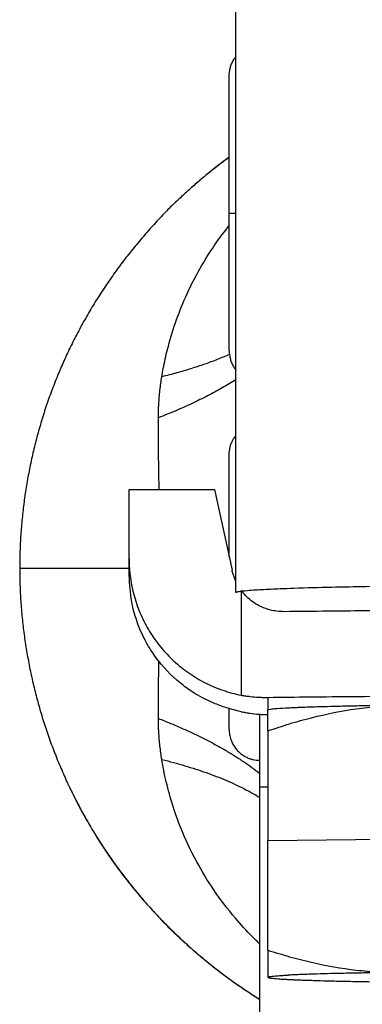
# Model space of a CAD drawing. Units: inches. Extents: x 38 to 321, y 37 to 288.
# Drawn here: x 49 to 56, y 56 to 75 of the extents above; entities that cross this region are included whole.
import ezdxf

# ---------------------------------------------------------------- set-up
doc = ezdxf.new("R2010")
doc.units = ezdxf.units.IN
doc.header["$MEASUREMENT"] = 0
doc.layers.add('Sheet_View_1_Drawing_1', color=7, linetype='Continuous')

msp = doc.modelspace()

# ---------------------------------------------------------------- linework, layer by layer
at = {"layer": 'Sheet_View_1_Drawing_1', "color": 178}
for p, q in [((53.2361690805936, 63.82810842810298), (53.2361690805936, 77.82386872587824)), ((53.11116914019824, 70.92502867994929), (53.11116914019824, 73.50002593813564)), ((53.11116914019824, 68.350028393847), (53.11116914019824, 70.92502867994929)), ((53.11116913125809, 70.92502726454089), (53.23617261634247, 70.92502726454089)), ((53.11116914019824, 64.4973535519662), (53.11116914019824, 66.4108541232171)), ((51.23616889879943, 64.45652816115046), (51.23616889879943, 65.75624291716242)), ((51.23616889879943, 65.75624291716242), (52.83616927132846, 65.75624291716242)), ((52.83616927132846, 65.75624291715087), (53.16495817468406, 64.24414408025784)), ((51.23616889879943, 64.14762925921107), (51.23616889879943, 64.45652816115046)), ((49.18616273125797, 64.28348212119765), (51.23658202399813, 64.28348212119765)), ((53.33616913125731, 63.86469411726314), (53.33616913125731, 61.90561632780111)), ((53.83616913126161, 61.86437957321589), (53.83616913126161, 61.62615728233775)), ((53.11116914019735, 61.26085203705455), (53.11116914019712, 61.65113375006342)), ((53.83946127459954, 61.62805194675025), (53.8361691729779, 61.626153443446)), ((53.83616917298082, 61.23822442112589), (53.83616917298082, 61.62615344343806)), ((53.68616913125781, 60.18780441103657), (53.68616913125781, 61.54732306149952)), ((53.8361691729808, 61.23822442112589), (53.8361691729808, 59.18525652704859)), ((53.68616924450637, 60.18780404148723), (53.83617144391776, 60.18780404148723)), ((53.68616924450637, 42.1878042977872), (53.68616924450637, 60.18780404148723)), ((53.83616913125432, 59.18525665576847), (58.83616913125318, 59.24571221455526)), ((53.8361691729808, 57.1322886329713), (53.8361691729808, 59.18525652704859)), ((53.8361691729808, 57.1322886329713), (53.8361691729808, 56.62534888802195)), ((53.8394567288013, 56.62154853100667), (53.83616913373191, 56.62534938828924)), ((53.8394612746082, 56.62155036744826), (53.83616917298657, 56.62344887075467))]:
    msp.add_line(p, q, dxfattribs=at)
for points, start_tangent, end_tangent in [([(53.11116914019824, 73.50002593813564), (53.11238901183845, 73.53745703516627), (53.11966357991935, 73.59561118899012), (53.13763804600478, 73.6723870259347), (53.16358425781966, 73.7398671608987), (53.1969946609521, 73.80222708998348), (53.23615999684573, 73.85790138064051)], (0.01694785703909305, 0.9998563747567859), (0.5957826625048194, 0.8031457022599752)), ([(53.11116459832431, 71.97450737772608), (52.91087704167605, 71.82477996168757), (52.71463288829566, 71.66974158106471), (52.52254190013648, 71.50953454790736), (52.33471346066237, 71.34428906260158), (52.15125808880568, 71.1741413813653), (51.96865053341628, 71.0010021191659)], (-0.8042974489486782, -0.5942269041491207), (-0.7246547045290247, -0.689112152848832)), ([(53.11116421983481, 71.97450737772608), (52.99882437453509, 71.8915576201501), (52.88773013816119, 71.80693039713526), (52.77790081367732, 71.72065598784114), (52.66935532555819, 71.63275255976343), (52.56211335525752, 71.54324736414576), (52.45619344876052, 71.45216159639979)], (-0.8063424933998038, -0.5914488848055995), (-0.7561664420148254, -0.6543793333920622)), ([(51.96865053341628, 71.0010021191659), (51.75642693207503, 70.77558588801051), (51.54786181018592, 70.54506459055567), (51.34680213496924, 70.30792729674006), (51.15345683262588, 70.06443440733577), (50.96803861425163, 69.81484935103083), (50.79075640604735, 69.55943252859736)], (-0.688016709057197, -0.7256948449989874), (-0.5646026278545947, -0.8253628732985789)), ([(51.84890579024402, 67.86601195453544), (51.87612237853968, 68.02053614115168), (51.95441281108207, 68.37496589095693), (52.10374955098361, 68.87449498761191), (52.5282555681172, 69.82686689358243), (52.80195977336531, 70.27550422115628), (53.01539331867499, 70.57413337060808), (53.11199266106345, 70.69780383308881)], (0.1684921073625224, 0.9857030028139999), (0.6194564575971803, 0.785031016674598)), ([(50.79075640604735, 69.55943252859736), (50.62182064817191, 69.29844131289148), (50.4614440517211, 69.03214216051722), (50.30983478591681, 68.76078941641474), (50.16720480487586, 68.48464953718806), (50.03376454875708, 68.20398292360926), (49.90972445771934, 67.9190469485345)], (-0.5491198981395586, -0.8357435835632846), (-0.3926814873753214, -0.9196745345352916)), ([(50.04979887769461, 68.23900985537196), (50.02932789490463, 68.19422395048763), (50.00909308955909, 68.14932904062891), (49.98909597561599, 68.10433118162776), (49.96933655307532, 68.05922734556819), (49.9498148219371, 68.01402056036616), (49.93053381011725, 67.96871082602168)], (-0.4167341532293839, -0.9090284074396071), (-0.3905213164580129, -0.9205938851588689)), ([(53.11519935353188, 68.28293364022001), (53.0030873939392, 68.23507979844392), (52.88759823792715, 68.18854015543594), (52.76878588754658, 68.14333647285976), (52.64670589875452, 68.09948988769175), (52.52141535543653, 68.05702090233754), (52.3929728427146, 68.01594937504521), (52.26143841955309, 67.97629451061962), (52.12687359067552, 67.9380748514424), (51.98934127780532, 67.90130826880166), (51.84890579024402, 67.86601195453542)], (-0.9155441478903562, -0.4022174949746984), (-0.9715923000967386, -0.2366609439530085)), ([(53.11116914019824, 68.350028393847), (53.11238901183845, 68.3125942689004), (53.11966585085631, 68.25442800341273), (53.13764410183669, 68.1776491385522), (53.1635948555255, 68.1101629477563), (53.19701055751086, 68.04780301867152), (53.2361823277259, 67.99212570009853)], (0.01694488041946544, -0.9998564252069244), (0.595819652039254, -0.8031182616799485)), ([(49.90972445771934, 67.9190469485345), (49.79526923463584, 67.63011715231562), (49.6904791192794, 67.33751449404383), (49.59540861413718, 67.04158112822199), (49.51011297867537, 66.7426440697732), (49.43464595840216, 66.44104547320033), (49.36906205580474, 66.13712143717433)], (-0.3748332822292638, -0.9270922341025389), (-0.2041814075510334, -0.9789330686060608)), ([(51.78441041513954, 67.09738327956262), (51.78676566288113, 67.22606536796194), (51.7925175173999, 67.354661074929), (51.81409641533898, 67.61108305987999), (51.82986503731725, 67.73878201600763), (51.84890579024402, 67.86601195453544)], (0.01275897162639582, 0.9999186010086205), (0.1533238888832544, 0.9881759889299656)), ([(53.23618114831339, 67.81127541590295), (53.1107717901844, 67.7341615186385), (52.98074018229845, 67.65819694456486), (52.84616751025801, 67.58342912237889), (52.70713779489177, 67.50990473358199), (52.56373783979604, 67.43766968333442), (52.41605717713868, 67.36676907179428), (52.26418801175943, 67.29724716595904), (52.10822516360158, 67.22914737202743), (51.94826600851081, 67.16251220829851), (51.78441041743839, 67.09738327862537)], (-0.8456658320303668, -0.5337127509591536), (-0.9322018970448283, -0.3619387008127525)), ([(51.79934557985797, 65.75622818614143), (51.79471870845234, 66.0124272527726), (51.7912513624812, 66.21540093609704), (51.7855001835334, 66.65800479030746), (51.78419121763919, 66.87931626269705), (51.78441041388534, 67.09738327881999)], (-0.01822468001389248, 0.9998339167273691), (0.002527198982178019, 0.9999968066275534)), ([(53.11116914019824, 66.4108541232171), (53.11238863334895, 66.44827916441584), (53.11966168747188, 66.50642423449183), (53.13763350413085, 66.58319704352046), (53.16357593105079, 66.65067415056849), (53.19698179230929, 66.71303105173732), (53.2361422078395, 66.7687023144784)], (0.01694251808690712, 0.9998564652393236), (0.5957563095831804, 0.8031652504882355)), ([(49.36906205580474, 66.13712143717433), (49.31341653034927, 65.83120200453425), (49.26776312754394, 65.52362932978296), (49.23215634987594, 65.21473345575953), (49.20665069983245, 64.90485350905085), (49.19130143687964, 64.59432558832789), (49.18616306350471, 64.28348276434565)], (-0.185733487231476, -0.9826001586203998), (-0.009572541974856784, -0.9999541821704331)), ([(51.23616913125736, 64.45652691266356), (51.26078998952911, 64.09964263049726), (51.33418626691167, 63.74951742320066), (51.45496790237188, 63.41278235470156), (51.62084739781093, 63.09581489145887), (51.82868314126929, 62.80461811884891), (52.07453890629817, 62.54470704800056), (52.35375840063138, 62.32100416632812), (52.66105345227151, 62.13774620994281), (52.99060416282318, 61.99840392359179), (53.33616913125734, 61.90561632780081)], (5.029559349320393e-13, -1), (0.9813426372799084, -0.1922670753314609)), ([(49.18616306350471, 64.28348276434565), (49.19139908716918, 63.97267021952296), (49.20701026485206, 63.66221799669886), (49.2328989462638, 63.35244705496455), (49.26896672413589, 63.04368138132716), (49.31511367724181, 62.73623890696192), (49.37124291227103, 62.43044361887598)], (0.00976828921292975, -0.9999522891247624), (0.187295725289962, -0.9823035738956197)), ([(53.33616903290988, 61.59671755848552), (53.2384166554795, 61.61948784276257), (53.08958978009657, 61.66066748349934), (52.8470527441109, 61.74638335953682), (52.47563409649355, 61.93236883725775), (52.25444594060716, 62.08389842225772), (51.78723429178733, 62.5473791505235), (51.60109254638034, 62.8189181227403), (51.37985442298307, 63.29617210627551), (51.28664833575236, 63.65184386431439), (51.23616889879943, 64.14762925921107)], (-0.9753729224514137, 0.2205621503082263), (-0.06385629563064558, 0.9979591041261817)), ([(53.23618346319438, 64.03323762236262), (53.22124113526028, 64.0672562866763), (53.20730163667469, 64.10176968355275), (53.18353717966629, 64.17213399807108), (53.17369782206022, 64.20803126279752), (53.16495817468406, 64.24414408026362)], (-0.4075145003000721, 0.9131987363357347), (-0.2295033255241129, 0.9733078770735255)), ([(53.2361691312575, 63.82810778128434), (53.23618011112869, 63.82838068813393), (53.23621247871542, 63.82865003123761), (53.23633928640766, 63.82918212185883), (53.23643089431425, 63.82944029217796), (53.23679930138906, 63.8301752039861), (53.2371143063229, 63.8306397429004), (53.23823186184689, 63.83184794917319), (53.23915318493145, 63.83260623951804), (53.24206476870169, 63.83443012701868), (53.24445421380493, 63.83560211495681), (53.25172393744089, 63.83837233689005), (53.25785505916411, 63.84022486712134), (53.27756399527294, 63.84483306948725), (53.29546144269827, 63.84810908025864), (53.35176471091751, 63.8559624539911), (53.40445647995073, 63.86163592868586), (53.56514273941974, 63.8746299294726), (53.71483618015362, 63.88383803771106), (54.06263935112194, 63.90015743926216), (54.32240696335595, 63.90967547937781), (55.03296026193078, 63.92929267459414), (55.5644696796105, 63.93998740208756), (57.23180950670171, 63.96015972537135), (58.54570671845426, 63.96573549215005), (60.6858972275658, 63.95820930390681), (61.73411867375327, 63.94607097402854), (63.03785245833515, 63.9192006194165), (63.87045021155566, 63.88845835259201), (64.2981202352879, 63.85852742877663), (64.36159234801185, 63.85052929133077), (64.40946932473628, 63.84155154093979), (64.41935589082885, 63.83877989442702), (64.42868416532016, 63.83523126475326), (64.43106814991978, 63.83398863791306), (64.43374948975017, 63.83215880131795), (64.43449191936335, 63.8314806206328), (64.43543212731896, 63.83034361173326), (64.4357085597745, 63.82987526738534), (64.43605967422874, 63.8289694446694), (64.43614096493972, 63.82854487013078), (64.4361691312574, 63.82810778128434)], (0.02338436236316031, 0.9997265484105482, -1.091704219838644e-08), (0.03765269440129478, -0.9992908858807443)), ([(54.14213667378665, 63.46820125399256), (54.00292627817186, 63.47741629007012), (53.88187281068895, 63.49960193084703), (53.71449010717471, 63.55840009903013), (53.6744522023392, 63.57781763722255), (53.54099901270266, 63.66053313919141), (53.44341502627314, 63.74369924741137), (53.33617357478381, 63.86468868075038)], (-0.9991501756266961, 0.0412180366483221), (-0.6384572360928484, 0.7696572988549389)), ([(58.83616913069875, 63.49496803103114), (57.98292590893226, 63.49409317475686), (57.23913214856285, 63.49205104998704), (55.62834266355316, 63.482900584267), (54.95829900668562, 63.47698122362724), (54.14213440284968, 63.46800141153956)], (-0.9999997923806891, -0.0006443900827567927), (-0.9999337295065263, -0.01151245391605418)), ([(51.78441041388534, 61.46958096357747), (51.78410178018164, 61.64409702777952), (51.78481230089989, 61.82002862710364), (51.78858296017156, 62.17469225505718), (51.79141569655753, 62.36072160968273), (51.79443918666347, 62.53825072941585)], (-0.003032564772425771, 0.9999954017648786), (0.01735175198334258, 0.9998494470184541)), ([(49.37124291227103, 62.43044361887598), (49.43725602195502, 62.12661496220255), (49.51305384204627, 61.82507389603282), (49.59853796527625, 61.52614137945795), (49.69361074135543, 61.23013837156916), (49.79817300603629, 60.93738885937358), (49.91212635205031, 60.64820926008845)], (0.2056291344021076, -0.9786299908980104), (0.3729736827065089, -0.9278419218855897)), ([(53.3361691312571, 61.90561632780091), (53.4166278666804, 61.89240435807164), (53.49749778771808, 61.88170706711462), (53.66434225106282, 61.86767486485173), (53.75025079440366, 61.86461998001987), (53.83616913125735, 61.86437957321326)], (0.9857023737258115, -0.168495787577318), (0.9999917392516426, 0.004064656009381349)), ([(53.83616913125736, 61.86437957321316), (54.62477284720248, 61.87394718616022), (55.43854801397562, 61.88169810687411), (57.09304102114743, 61.89182831668027), (57.9716388561387, 61.89446551976103), (58.83616913125744, 61.89531793931066)], (0.999919552092093, 0.01268421633163587), (0.9999998371623827, 0.0005706796018075356)), ([(53.33616903290988, 61.59671755848552), (53.41815459725404, 61.58108125985667), (53.49989598679831, 61.56768814320871), (53.66668312153084, 61.54899549901123), (53.75174819375004, 61.54381621089065), (53.8361691729808, 61.54091609535838)], (0.9813244371693158, -0.1923599464917934), (0.9995743045612746, -0.02917549761090375)), ([(53.83616913125737, 61.23822432014489), (54.24134706809005, 61.36960558062881), (54.65426279563547, 61.48451889000796), (55.49147902412452, 61.65031837199075), (55.90930894016134, 61.69577754297579), (56.20805872025659, 61.71212254014579), (56.3361691324819, 61.71493614381942)], (0.9485710416151422, 0.3165643362875298), (0.999835547268771, 0.01813500531450226)), ([(54.21677139566184, 61.6643248659196), (54.00441976766143, 61.65112057357018), (53.90930798295619, 61.64201597692952), (53.85402056396153, 61.6327308157354), (53.84540259078192, 61.63028230427929), (53.83945673272849, 61.62805346069956)], (-0.9985377406007316, -0.05405904730926918), (-0.9307189945028957, -0.3657350861915202)), ([(54.5060422109151, 61.67660912094737), (54.45576660890055, 61.67473048164918), (54.40240165708254, 61.67264965183037), (54.30644233204353, 61.66858167888223), (54.262422740712, 61.66654538361247), (54.21677139566184, 61.6643248659196)], (-0.9993137596273307, -0.03704065090531747), (-0.9987948400653106, -0.04908021453611109)), ([(55.30063510701896, 61.69829505501414), (55.1609953843158, 61.69521896807253), (55.01009207031088, 61.69164650501429), (54.74749030996513, 61.6845074666588), (54.62888910504927, 61.68079094532874), (54.5060422109151, 61.67660912094737)], (-0.9997640002928444, -0.02172426565960901), (-0.9994014660847368, -0.03459349053909807)), ([(56.33616911635638, 61.71493648110057), (56.15780903668008, 61.71264817162501), (55.9714966144696, 61.71006103275394), (55.62753420815646, 61.70454757401886), (55.46618120411038, 61.70157846828141), (55.30063510701896, 61.69829505501414)], (-0.9999202432190996, -0.01262961601384216), (-0.9997974444207355, -0.02012635411013317)), ([(51.7844104141986, 61.46958096245118), (52.012124367373, 61.3782245456491), (52.23216462032665, 61.28396369768604), (52.44426334986667, 61.18691314866671), (52.64816239886869, 61.08719102419569), (52.84361359049418, 60.98491870160015), (53.03037903026025, 60.88022066219482), (53.2082313955942, 60.77322433976885), (53.37695421252047, 60.66405996547911), (53.53634211914306, 60.55286040933859), (53.68620111560295, 60.43976101849296)], (0.9322018970448285, -0.3619387008127523), (0.7861885135792598, -0.6179867483336793)), ([(51.84890579024402, 60.70095228786202), (51.8298650293176, 60.82818228317483), (51.81409641193741, 60.95588121314685), (51.79251751724833, 61.21230317273195), (51.78676566290594, 61.34089887353679), (51.78441041513955, 61.46958096283483)], (-0.1533238887673847, 0.9881759889479436), (-0.01275897123782507, 0.9999186010135788)), ([(53.11116914019824, 61.26085203705455), (53.11319708690883, 61.21260522423411), (53.12916555867434, 61.11812213478709), (53.15980617568732, 61.02940722523356), (53.20277835891486, 60.94947175799037), (53.25511626467944, 60.88030204592371), (53.3136833505416, 60.8228125196519), (53.37555086479426, 60.77697138605738), (53.4382404582286, 60.7420504313531), (53.4998316751504, 60.71688239393855), (53.55895778999568, 60.70010168371821), (53.61473767922164, 60.69030637560511), (53.6411187754655, 60.68762061415339), (53.68616924450637, 60.68585231123591)], (0.02539639859537753, -0.99967745945299), (0.9997592375005201, -0.02194235703789461)), ([(49.91212635205031, 60.64820926008845), (50.03537237212898, 60.36292356072093), (50.16781341598274, 60.08185272036219), (50.30935031936408, 59.80531769810344), (50.45988543198348, 59.53363793907786), (50.61931883261443, 59.26713743029261), (50.78755362794639, 59.0061356168809)], (0.3902593424272683, -0.9207049720992257), (0.5477158370093034, -0.8366644260928023)), ([(51.84890579024401, 60.70095228786203), (52.06793059466782, 60.64492215549122), (52.2797202184864, 60.58529753662272), (52.48403094392425, 60.52214704453046), (52.68062765957868, 60.45554334990142), (52.86928413097537, 60.38556309720952), (53.04978326090852, 60.31228681651665), (53.22191733926636, 60.23579883080243), (53.38548828205445, 60.15618715892915), (53.54030785934157, 60.0735434143537), (53.68619791186617, 59.98796269970308)], (0.9715923000967386, -0.2366609439530085), (0.8516027308125096, -0.5241877420091737)), ([(53.68613401294657, 57.24602252640609), (53.54344823003628, 57.38545799094005), (53.22671261327883, 57.73029010616385), (52.82034377599678, 58.26419808110187), (52.50226121268146, 58.78763012097079), (52.20039586703926, 59.43281414724684), (51.98965518779756, 60.05887998766953), (51.88419255181348, 60.50466067088217), (51.84890579024402, 60.70095228786202)], (-0.7195537701276563, 0.6944367299438272), (-0.1706143318631136, 0.9853378860892864)), ([(50.04703439042807, 60.33719233093882), (50.24389434621573, 59.93043269930507), (50.45988543198348, 59.53363793907786), (50.69470409915687, 59.14779817877437), (50.94802787468673, 58.77388840733195), (51.21925798819304, 58.41269285498286), (51.50759431288482, 58.06486252365733)], (0.4265392914159913, -0.9044690336757495), (0.645964557470972, -0.7633674020360912)), ([(50.59684412644149, 59.30350875673915), (50.6129397706771, 59.27742326079036), (50.62912171051742, 59.25138923941279), (50.64538918898345, 59.22541123448039), (50.6617422060752, 59.19948621807719), (50.67818076179267, 59.1736141902032), (50.69470409915687, 59.14779817877437)], (0.5245285537763855, -0.8513928566021995), (0.5396706596152998, -0.8418762255524189)), ([(50.61289586589576, 59.27749441681529), (50.62638144657851, 59.25578425942088), (50.63992682860137, 59.2341119509759), (50.65353201196433, 59.21247749148036), (50.66719699666739, 59.19087936697627), (50.68092102573157, 59.16932060537959), (50.69470409915687, 59.14779817877437)], (0.5271569898880887, -0.8497679142048902), (0.5397752156481288, -0.8418091924967415)), ([(50.6156603531623, 59.2730327826562), (50.69976677463294, 59.13992711125041), (50.78612445161582, 59.00827332554484), (50.87471521661521, 58.87811381636286), (50.96551030442954, 58.74947734890605), (51.05847489402534, 58.62239117441798), (51.1535749213481, 58.49688405810023)], (0.531130059761959, -0.8472903042153014), (0.6067714898688403, -0.7948763168458018)), ([(50.78755362794639, 59.0061356168809), (50.96446340248824, 58.7509337764802), (51.14981500671149, 58.50176354466105), (51.34334728286505, 58.25883384762431), (51.54479907319785, 58.02235663948679), (51.75390997693778, 57.79254084644938), (51.96865053341628, 57.5659634095254)], (0.5638941296093545, -0.8258470866886366), (0.6905112451980896, -0.7233216575320994)), ([(51.69054553673507, 57.86060234127665), (51.78505057857276, 57.7595728975358), (51.88101507590056, 57.65991207180644), (51.97841404841186, 57.56163651762629), (52.07722705767394, 57.46476743040705), (52.1774283664012, 57.36932297764445), (52.27899677918197, 57.27531981287623)], (0.6808932075589592, -0.7323827140915274), (0.7359696039306595, -0.6770145804117873)), ([(51.96865053341628, 57.5659634095254), (52.19406449363471, 57.35373980818415), (52.42458654806853, 57.14517544327403), (52.66172422037364, 56.94411425409938), (52.90521597430946, 56.75076970873499), (53.15480140910388, 56.56535073338176), (53.41021936700584, 56.38806928215647)], (0.7256894757129543, -0.6880223723393429), (0.8253660635389919, -0.5645979641817253)), ([(52.31941491530181, 57.23865629254008), (52.5341959701562, 57.05061060009623), (52.75445263252497, 56.86897500572825), (52.97998241052867, 56.69391150293971), (53.2105835692668, 56.5255866271081), (53.44605437383891, 56.36415934382106), (53.68619233236552, 56.20979467449808)], (0.748251563093661, -0.6634151025774836), (0.8445711992083558, -0.5354432644713721)), ([(53.83616913125739, 57.13228899138127), (54.24185753580101, 57.01056371833216), (54.65456685391198, 56.90570775728492), (55.49218979668946, 56.76014166584612), (55.90987385940719, 56.7248382439714), (56.2085385295575, 56.71574456283816), (56.33616913248188, 56.71603272652298)], (0.9552861438254399, -0.2956829102520482), (0.9999815823509232, 0.006069181076888052)), ([(53.83616913373744, 56.62534938828913), (53.83617665401951, 56.62553137766893), (53.83619880628073, 56.62571086837609), (53.8362855386415, 56.62606528111665), (53.83634812143181, 56.62623705332075), (53.83659878921834, 56.62672446953432), (53.8368125506184, 56.62703197478778), (53.8375659384501, 56.62782783482982), (53.8381847867085, 56.62832625671531), (53.84014670389998, 56.62952968816475), (53.84176194947624, 56.63030527801989), (53.84670953958462, 56.63214847708123), (53.85091871564519, 56.63338966156671), (53.86456557535377, 56.63649363373296), (53.8771288316715, 56.63872469635935), (53.91643541650332, 56.64403856961373), (53.9534138431255, 56.64789928673154), (54.05556765910809, 56.65603801050965), (54.14342008116144, 56.66149497298757), (54.21677146485744, 56.66542097388765)], (0.02401906569013926, 0.9997115006257418), (0.9986483235274424, 0.05197620528500525)), ([(53.83945673272849, 56.62154885349894), (53.85507016361127, 56.61660324439987), (53.89122289757114, 56.60997306190558), (54.02803507090354, 56.59669527059523), (54.14298130170138, 56.58932260778516), (54.21677139566184, 56.58527744827891)], (0.9475230028441356, -0.3196875960703392), (0.9985614973852679, -0.05361842910503406)), ([(54.21677139566184, 56.58527744827891), (54.26242162423885, 56.58305698469565), (54.30644203403429, 56.58102064939947), (54.40240087680515, 56.57695269161147), (54.45576634476415, 56.57487184238919), (54.5060422109151, 56.57299319325114)], (0.998794840953512, -0.04908019646098316), (0.9993137593245642, -0.03704065907360594)), ([(54.50604211157744, 56.67770543797156), (54.45487705989134, 56.67580416011221), (54.40296070528798, 56.67377463601937), (54.30707329065952, 56.66971264776534), (54.26149355932773, 56.66761148206395), (54.21677146485744, 56.66542097388765)], (-0.9993246955907152, -0.03674442518973925), (-0.9987723531578807, -0.04953571002286832)), ([(55.30063522429744, 56.69939202388053), (55.15791502313098, 56.69627753120832), (55.01215049131717, 56.69281184317418), (54.74978050683252, 56.68568938317293), (54.62572153953792, 56.68182489621847), (54.50604211157744, 56.67770543797156)], (-0.9997704288947664, -0.0214263741116987), (-0.9993838272396055, -0.03509937110431595)), ([(56.33616913249744, 56.71603272648354), (56.15533828585801, 56.71373839222396), (55.97319710249863, 56.71119666436645), (55.62913944141648, 56.70568492043097), (55.46387018871747, 56.70265980240791), (55.30063522429744, 56.69939202388053)], (-0.9999227784991378, -0.01242726995619483), (-0.9997922927200715, -0.02038066283374509)), ([(54.5060422109151, 56.57299319325114), (54.62888780086484, 56.56881141519893), (54.74749234336866, 56.56509479141298), (55.01009306277903, 56.55795578130556), (55.16099581471158, 56.55438333421139), (55.30063510701896, 56.55130725918437)], (0.9994014670149531, -0.03459346366525805), (0.9997640006294184, -0.02172425017026981)), ([(55.30063510701896, 56.55130725918437), (55.46618155826539, 56.54802383784678), (55.627532948704, 56.54505476066024), (55.97149501753042, 56.5395413062173), (56.157808873932, 56.53695414513659), (56.33616911635638, 56.53466583309794)], (0.9997974442644456, -0.02012636187398404), (0.9999202432125903, -0.01262961652918019)), ([(53.41021936700584, 56.38806928215647), (53.45578458175898, 56.35770685492182), (53.50152125225306, 56.32760482845927), (53.54742786453009, 56.29776471672679), (53.5935029046321, 56.2681850057664), (53.63974485860111, 56.23887023745203), (53.68615259096862, 56.2098204117837)], (0.8315036761933413, -0.5555192494207187), (0.8482679773430494, -0.5295672182210033))]:
    msp.add_spline(points, degree=3, dxfattribs=dict(at, start_tangent=start_tangent, end_tangent=end_tangent))

doc.saveas('drawing.dxf')
